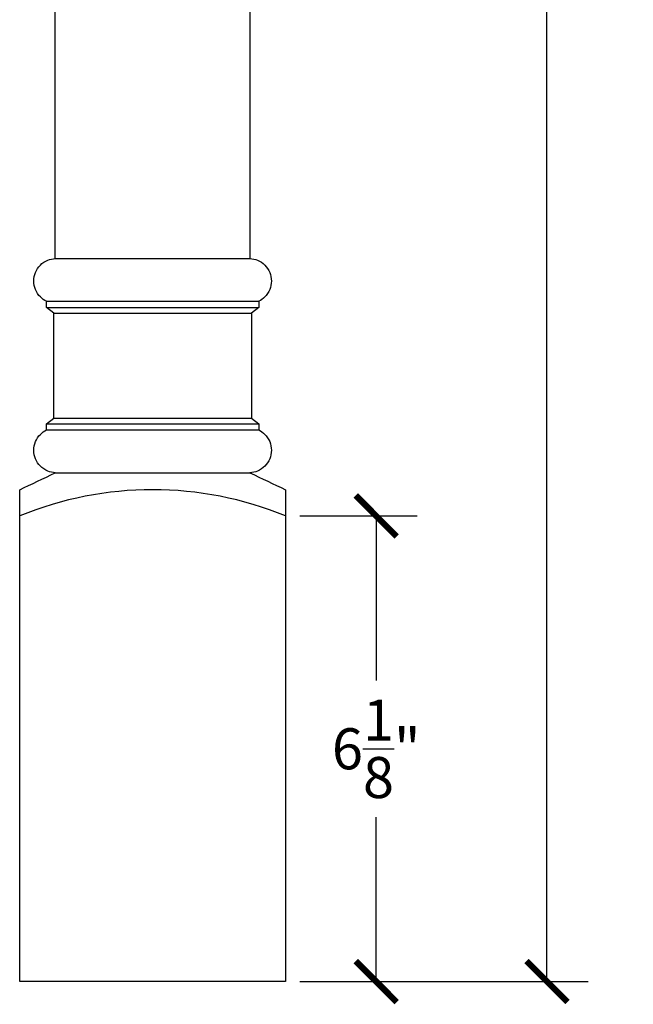
# Model space of a CAD drawing. Units: inches. Extents: x 0 to 26.3, y -0.8 to 48.6.
# Drawn here: x 18.2 to 26.3, y 10.9 to 23.9 of the extents above; entities that cross this region are included whole.
import ezdxf

# ---------------------------------------------------------------- set-up
doc = ezdxf.new("R2010")
doc.units = ezdxf.units.IN
doc.header["$MEASUREMENT"] = 0
doc.dimstyles.get("Standard").update_dxf_attribs({"dimscale": 3, "dimtxt": 0.18, "dimasz": 0.18, "dimexe": 0.18, "dimexo": 0.0625, "dimgap": 0.09, "dimtad": 0, "dimtih": 1, "dimtoh": 1, "dimdec": 4, "dimzin": 0, "dimdsep": 46, "dimlunit": 5, "dimtxsty": 'Standard', "dimblk": 'ARCHTICK', "dimcen": 0.09, "dimadec": 0, "dimazin": 0, "dimtfac": 1, "dimtdec": 4, "dimtofl": 0, "dimtmove": 0, "dimatfit": 3, "dimfxl": 1, "dimtolj": 1, "dimtzin": 0, "dimarcsym": 0})

# ---------------------------------------------------------------- blocks, each defined once
blk = doc.blocks.new('_ArchTick')
at = {"color": 0, "const_width": 0.15}
blk.add_lwpolyline([(-0.5, -0.5), (0.5, 0.5)], dxfattribs=at)
blk = doc.blocks.new('*D7')
at = {"color": 0, "lineweight": -2, "transparency": 16777216}
for p, q in [((21.883, 17.373), (23.429, 17.373)), ((22.889, 17.373), (22.889, 15.21)), ((22.889, 11.248), (22.889, 13.41)), ((21.883, 11.248), (23.429, 11.248))]:
    blk.add_line(p, q, dxfattribs=at)
at = {"layer": 'Defpoints', "color": 0, "transparency": 16777216}
for p in [(21.695, 17.373, -6.269), (21.695, 11.248, -6.269), (22.889, 11.248)]:
    blk.add_point(p, dxfattribs=at)
at = {"color": 0, "lineweight": -2, "transparency": 16777216, "xscale": 0.5400000000000001, "yscale": 0.5400000000000001, "zscale": 0.5400000000000001}
for p, rotation in [((22.889, 17.373), 90), ((22.889, 11.248), 270)]:
    blk.add_blockref('_ArchTick', p, dxfattribs=dict(at, rotation=rotation))
at = {"color": 0, "transparency": 16777216, "insert": (22.889, 14.31), "char_height": 0.54, "attachment_point": 5}
blk.add_mtext('\\A1;6{\\H1.000000x;\\S1/8;}"', dxfattribs=at)
blk = doc.blocks.new('*D8')
at = {"color": 0, "lineweight": -2, "transparency": 16777216}
for p, q in [((23.076, 46.748), (25.677, 46.748)), ((25.137, 46.748), (25.137, 29.898)), ((25.137, 11.248), (25.137, 28.098)), ((23.076, 11.248), (25.677, 11.248))]:
    blk.add_line(p, q, dxfattribs=at)
at = {"layer": 'Defpoints', "color": 0, "transparency": 16777216}
for p in [(22.889, 46.748), (25.137, 46.748), (22.889, 11.248)]:
    blk.add_point(p, dxfattribs=at)
at = {"color": 0, "lineweight": -2, "transparency": 16777216, "xscale": 0.5400000000000001, "yscale": 0.5400000000000001, "zscale": 0.5400000000000001}
for p, rotation in [((25.137, 46.748), 90), ((25.137, 11.248), 270)]:
    blk.add_blockref('_ArchTick', p, dxfattribs=dict(at, rotation=rotation))
at = {"color": 0, "transparency": 16777216, "insert": (25.137, 28.998), "char_height": 0.54, "attachment_point": 5}
blk.add_mtext('\\A1;35{\\H1.000000x;\\S1/2;}"', dxfattribs=at)

msp = doc.modelspace()

# ---------------------------------------------------------------- linework, layer by layer
at = {"linetype": 'Continuous', "extrusion": (0, 0, -1)}
for p, q in [((18.66405, 20.75858, -6.26904), (18.66405, 36.23654, -6.26904)), ((21.22654, 36.23654, -6.26904), (21.22654, 20.75858, -6.26904)), ((18.54881, 20.11645, -6.26904), (18.54881, 20.19559, -6.26904)), ((18.64278, 20.04179, -6.26904), (18.54881, 20.11645, -6.26904)), ((21.34177, 20.11645, -6.26904), (21.24781, 20.04179, -6.26904)), ((21.34177, 20.19559, -6.26904), (21.34177, 20.11645, -6.26904)), ((18.64278, 18.65704, -6.26904), (18.64278, 20.04179, -6.26904)), ((21.24781, 20.04179, -6.26904), (21.24781, 18.65704, -6.26904)), ((18.54881, 18.58238, -6.26904), (18.64278, 18.65704, -6.26904)), ((21.24781, 18.65704, -6.26904), (21.34177, 18.58238, -6.26904)), ((18.54881, 18.50324, -6.26904), (18.54881, 18.58238, -6.26904)), ((21.34177, 18.58238, -6.26904), (21.34177, 18.50324, -6.26904)), ((18.19529, 11.24756, -6.26904), (18.19529, 17.71731, -6.26904)), ((21.69529, 17.71731, -6.26904), (21.69529, 11.24756, -6.26904)), ((21.69529, 11.24756, -6.26904), (18.19529, 11.24756, -6.26904))]:
    msp.add_line(p, q, dxfattribs=at)
at = {"linetype": 'Continuous'}
for p, q in [((18.66405, 20.75858, -6.26904), (21.22654, 20.75858, -6.26904)), ((18.54881, 20.19559, -6.26904), (21.34177, 20.19559, -6.26904)), ((18.54881, 20.11645, -6.26904), (21.34177, 20.11645, -6.26904)), ((18.64278, 20.04179, -6.26904), (21.24781, 20.04179, -6.26904)), ((18.64278, 18.65704, -6.26904), (21.24781, 18.65704, -6.26904)), ((18.54881, 18.58238, -6.26904), (21.34177, 18.58238, -6.26904)), ((18.54881, 18.50324, -6.26904), (21.34177, 18.50324, -6.26904)), ((18.66405, 17.94025, -6.26904), (21.22654, 17.94025, -6.26904))]:
    msp.add_line(p, q, dxfattribs=at)
msp.add_arc((19.94529, 13.10335, -6.26904), 4.61396, 67.7107, 112.2893, dxfattribs=at)
for points, knots in [([(18.54881, 20.19559, -6.26904), (18.5195, 20.20972, -6.26904), (18.48996, 20.23098, -6.26904), (18.44209, 20.27885, -6.26904), (18.4177, 20.31534, -6.26904), (18.38971, 20.38292, -6.26904), (18.38115, 20.42597, -6.26904), (18.38115, 20.46254, -6.26904), (18.38115, 20.49911, -6.26904), (18.38971, 20.54216, -6.26904), (18.4177, 20.60973, -6.26904), (18.44209, 20.64623, -6.26904), (18.49381, 20.69795, -6.26904), (18.5303, 20.72233, -6.26904), (18.59381, 20.74864, -6.26904), (18.63069, 20.75706, -6.26904), (18.66405, 20.75858, -6.26904)], [-0.31281242, -0.31281242, -0.31281242, -0.31281242, -0.219437783, -0.219437783, -0.109718892, -0.109718892, 0, 0, 0, 0.109718892, 0.109718892, 0.219437783, 0.219437783, 0.329156675, 0.329156675, 0.425683652, 0.425683652, 0.425683652, 0.425683652]), ([(21.22654, 20.75858, -6.26904), (21.2599, 20.75706, -6.26904), (21.29677, 20.74864, -6.26904), (21.36029, 20.72233, -6.26904), (21.39678, 20.69795, -6.26904), (21.4485, 20.64623, -6.26904), (21.47288, 20.60973, -6.26904), (21.50088, 20.54216, -6.26904), (21.50944, 20.49911, -6.26904), (21.50944, 20.46254, -6.26904), (21.50944, 20.42597, -6.26904), (21.50088, 20.38292, -6.26904), (21.47288, 20.31534, -6.26904), (21.4485, 20.27885, -6.26904), (21.40063, 20.23098, -6.26904), (21.37108, 20.20972, -6.26904), (21.34177, 20.19559, -6.26904)], [-0.425683652, -0.425683652, -0.425683652, -0.425683652, -0.329156675, -0.329156675, -0.219437783, -0.219437783, -0.109718892, -0.109718892, 0, 0, 0, 0.109718892, 0.109718892, 0.219437783, 0.219437783, 0.31281242, 0.31281242, 0.31281242, 0.31281242]), ([(18.66405, 17.94025, -6.26904), (18.63069, 17.94177, -6.26904), (18.59382, 17.95019, -6.26904), (18.5303, 17.9765, -6.26904), (18.49381, 18.00088, -6.26904), (18.44209, 18.05261, -6.26904), (18.4177, 18.0891, -6.26904), (18.38971, 18.15667, -6.26904), (18.38115, 18.19972, -6.26904), (18.38115, 18.23629, -6.26904), (18.38115, 18.27287, -6.26904), (18.38971, 18.31591, -6.26904), (18.4177, 18.38349, -6.26904), (18.44209, 18.41998, -6.26904), (18.48996, 18.46785, -6.26904), (18.5195, 18.48911, -6.26904), (18.54881, 18.50324, -6.26904)], [-0.42568288, -0.42568288, -0.42568288, -0.42568288, -0.329157069, -0.329157069, -0.219438046, -0.219438046, -0.109719023, -0.109719023, 0, 0, 0, 0.109719023, 0.109719023, 0.219438046, 0.219438046, 0.312811585, 0.312811585, 0.312811585, 0.312811585]), ([(21.34177, 18.50324, -6.26904), (21.37108, 18.48911, -6.26904), (21.40063, 18.46785, -6.26904), (21.4485, 18.41998, -6.26904), (21.47288, 18.38349, -6.26904), (21.50088, 18.31591, -6.26904), (21.50944, 18.27287, -6.26904), (21.50944, 18.23629, -6.26904), (21.50944, 18.19972, -6.26904), (21.50088, 18.15667, -6.26904), (21.47288, 18.0891, -6.26904), (21.4485, 18.05261, -6.26904), (21.39678, 18.00088, -6.26904), (21.36029, 17.9765, -6.26904), (21.29677, 17.95019, -6.26904), (21.2599, 17.94177, -6.26904), (21.22654, 17.94025, -6.26904)], [-0.312811585, -0.312811585, -0.312811585, -0.312811585, -0.219438046, -0.219438046, -0.109719023, -0.109719023, 0, 0, 0, 0.109719023, 0.109719023, 0.219438046, 0.219438046, 0.329157069, 0.329157069, 0.42568288, 0.42568288, 0.42568288, 0.42568288])]:
    msp.add_open_spline(points, degree=3, knots=knots, dxfattribs=at)
for points in [[(18.19529, 17.71731, -6.26904), (18.35154, 17.79163, -6.26904), (18.5078, 17.86594, -6.26904), (18.66405, 17.94025, -6.26904)], [(21.22654, 17.94025, -6.26904), (21.38279, 17.86594, -6.26904), (21.53904, 17.79163, -6.26904), (21.69529, 17.71731, -6.26904)]]:
    msp.add_open_spline(points, degree=3, dxfattribs=at)

# ---------------------------------------------------------------- dimensions: what is measured, and where the dimension line sits
for base, p1, p2, override, picture, middle in [((25.13673, 46.74756), (22.88889, 11.24756), (22.88889, 46.74756), {"dimpost": '"'}, '*D8', (25.13673, 28.99756)), ((22.88889, 11.24756), (21.69529, 17.37256, -6.26904), (21.69529, 11.24756, -6.26904), {"dimpost": '"', "dimtmove": 1}, '*D7', (22.88889, 14.31006))]:
    dim = msp.add_linear_dim(base=base, p1=p1, p2=p2, angle=90, dimstyle='Standard', override=override)
    dim.commit()
    dim.dimension.update_dxf_attribs({"geometry": picture, "text_midpoint": middle})

doc.saveas('drawing.dxf')
